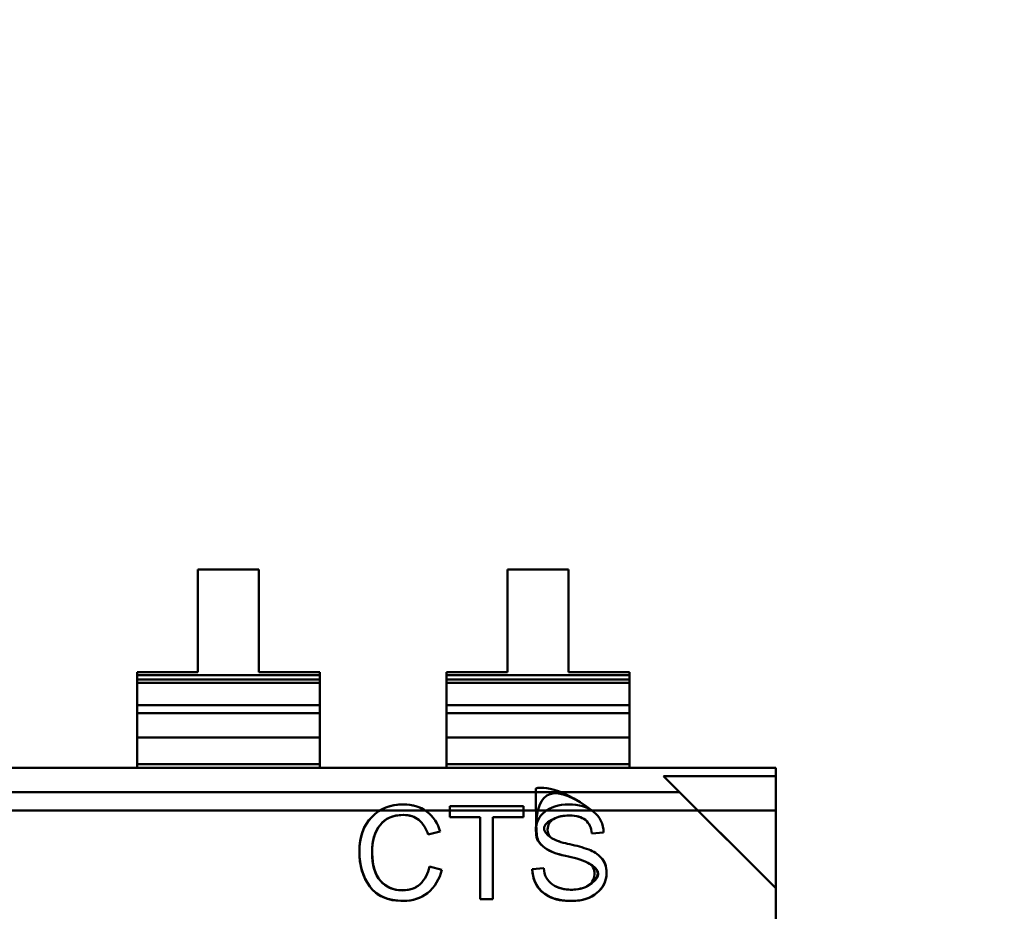
# Model space of a CAD drawing. Units: inches. Extents: x 2 to 86, y 1 to 67.
# Drawn here: x 9.2 to 9.4, y 31.7 to 31.9 of the extents above; entities that cross this region are included whole.
import ezdxf

# ---------------------------------------------------------------- set-up
doc = ezdxf.new("R2010")
doc.units = ezdxf.units.IN
doc.header["$LTSCALE"] = 4
doc.header["$MEASUREMENT"] = 0
doc.layers.add('Dimension (ANSI)', color=7, linetype='Continuous', lineweight=25)
doc.layers.add('Visible (ANSI)', color=7, linetype='Continuous', lineweight=50)
doc.styles.add('Note Text (ANSI)', font='tahoma.ttf')
doc.dimstyles.new('Default (ANSI)', dxfattribs={"dimscale": 4, "dimtxt": 0.1200000047683716, "dimasz": 0.0984251946210861, "dimexe": 0.125, "dimexo": 0.0625, "dimgap": 0.031496062992126, "dimtad": 0, "dimtih": 1, "dimtoh": 1, "dimrnd": 1e-08, "dimzin": 0, "dimdsep": 46, "dimtxsty": 'Note Text (ANSI)', "dimcen": 0.09, "dimdle": 0.3937007874015748, "dimclrd": 256, "dimclre": 256, "dimclrt": 256, "dimadec": 0, "dimazin": 1, "dimtfac": 1, "dimtofl": 0, "dimtmove": 0, "dimatfit": 3, "dimfxl": 1, "dimtolj": 1, "dimtzin": 4, "dimlwd": -1, "dimlwe": -1, "dimarcsym": 0})

# ---------------------------------------------------------------- blocks, each defined once
blk = doc.blocks.new('*D35')
at = {"layer": 'Defpoints', "color": 0, "transparency": 16777216}
for p in [(7.870572942981209, 47.78762343806803), (4.132510140539631, 27.28762343806805), (9.937906276314537, 27.28762343806805)]:
    blk.add_point(p, dxfattribs=at)
at = {"layer": 'Dimension (ANSI)', "transparency": 16777216}
for p, q in [((7.620572942981209, 47.78762343806803), (3.632510140539626, 47.78762343806803)), ((4.132510140539626, 47.39392265958369), (4.132510140539628, 39.85655943472072)), ((4.132510140539631, 27.68132421655239), (4.132510140539628, 39.10460434597992)), ((9.687906276314537, 27.28762343806805), (3.632510140539631, 27.28762343806805))]:
    blk.add_line(p, q, dxfattribs=at)
for points in [[(4.066893344125569, 47.39392265958369), (4.198126936953684, 47.39392265958369), (4.132510140539626, 47.78762343806803)], [(4.066893344125573, 27.68132421655239), (4.198126936953689, 27.68132421655239), (4.132510140539631, 27.28762343806805)]]:
    blk.add_solid(points, dxfattribs=at)
at = {"layer": 'Dimension (ANSI)', "transparency": 16777216, "insert": (3.344652491757897, 39.73057518275221), "char_height": 0.4800000190734864, "attachment_point": 1, "style": 'Note Text (ANSI)'}
blk.add_mtext('\\A1;30.75', dxfattribs=at)

msp = doc.modelspace()

# ---------------------------------------------------------------- linework, layer by layer
at = {"layer": 'Visible (ANSI)'}
for p, q in [((9.252878220002568, 31.7439633584978), (9.239607542837215, 31.74396335617748)), ((9.252878220002568, 31.7439633584978), (9.239607542837215, 31.74396335617748)), ((9.252878220002568, 31.7439633584978), (9.239607542837215, 31.74396335617748)), ((9.252878220002568, 31.7439633584978), (9.239607542837215, 31.74396335617748)), ((9.239607542837215, 31.74396335617748), (9.239607546750497, 31.72158198572286)), ((9.239607542837215, 31.74396335617748), (9.239607546750497, 31.72158198572286)), ((9.239607542837215, 31.74396335617748), (9.239607546750497, 31.72158198572286)), ((9.239607542837215, 31.74396335617748), (9.239607546750497, 31.72158198572286)), ((9.25287822391585, 31.72158198804317), (9.252878220002568, 31.7439633584978)), ((9.25287822391585, 31.72158198804317), (9.252878220002568, 31.7439633584978)), ((9.25287822391585, 31.72158198804317), (9.252878220002568, 31.7439633584978)), ((9.25287822391585, 31.72158198804317), (9.252878220002568, 31.7439633584978)), ((9.320293260002568, 31.74396337028502), (9.307022582837213, 31.7439633679647)), ((9.320293260002568, 31.74396337028502), (9.307022582837213, 31.7439633679647)), ((9.320293260002568, 31.74396337028502), (9.307022582837213, 31.7439633679647)), ((9.320293260002568, 31.74396337028502), (9.307022582837213, 31.7439633679647)), ((9.307022582837213, 31.7439633679647), (9.307022586750495, 31.72158199751008)), ((9.307022582837213, 31.7439633679647), (9.307022586750495, 31.72158199751008)), ((9.307022582837213, 31.7439633679647), (9.307022586750495, 31.72158199751008)), ((9.307022582837213, 31.7439633679647), (9.307022586750495, 31.72158199751008)), ((9.32029326391585, 31.72158199983039), (9.320293260002568, 31.74396337028502)), ((9.32029326391585, 31.72158199983039), (9.320293260002568, 31.74396337028502)), ((9.32029326391585, 31.72158199983039), (9.320293260002568, 31.74396337028502)), ((9.32029326391585, 31.72158199983039), (9.320293260002568, 31.74396337028502)), ((9.239607546750497, 31.72158198572286), (9.226336869585143, 31.72158198340254)), ((9.239607546750497, 31.72158198572286), (9.226336869585143, 31.72158198340254)), ((9.239607546750497, 31.72158198572286), (9.226336869585143, 31.72158198340254)), ((9.239607546750497, 31.72158198572286), (9.226336869585143, 31.72158198340254)), ((9.226336869585143, 31.72158198340254), (9.22633686969387, 31.72096013226302)), ((9.226336869859248, 31.72001428342081), (9.226336869585143, 31.72158198340254)), ((9.226336869859226, 31.72001440356188), (9.226336869585143, 31.72158198340254)), ((9.226336869585143, 31.72158198340254), (9.22633686969387, 31.72096013226302)), ((9.266148901081205, 31.72158199036349), (9.25287822391585, 31.72158198804317)), ((9.266148901081205, 31.72158199036349), (9.25287822391585, 31.72158198804317)), ((9.266148901081205, 31.72158199036349), (9.25287822391585, 31.72158198804317)), ((9.266148901081205, 31.72158199036349), (9.25287822391585, 31.72158198804317)), ((9.266148901189935, 31.72096013922397), (9.266148901081205, 31.72158199036349)), ((9.266148901081205, 31.72158199036349), (9.266148901355312, 31.72001429038176)), ((9.266148901189935, 31.72096013922397), (9.266148901081205, 31.72158199036349)), ((9.266148901081205, 31.72158199036349), (9.26614890135529, 31.72001441052284)), ((9.307022586750495, 31.72158199751008), (9.293751909585142, 31.72158199518976)), ((9.307022586750495, 31.72158199751008), (9.293751909585142, 31.72158199518976)), ((9.307022586750495, 31.72158199751008), (9.293751909585142, 31.72158199518976)), ((9.307022586750495, 31.72158199751008), (9.293751909585142, 31.72158199518976)), ((9.293751909585142, 31.72158199518976), (9.293751909693867, 31.72096014405023)), ((9.293751909859246, 31.72001429520803), (9.293751909585142, 31.72158199518976)), ((9.293751909859227, 31.7200144153491), (9.293751909585142, 31.72158199518976)), ((9.293751909585142, 31.72158199518976), (9.293751909693867, 31.72096014405023)), ((9.333563941081202, 31.72158200215071), (9.32029326391585, 31.72158199983039)), ((9.333563941081202, 31.72158200215071), (9.32029326391585, 31.72158199983039)), ((9.333563941081202, 31.72158200215071), (9.32029326391585, 31.72158199983039)), ((9.333563941081202, 31.72158200215071), (9.32029326391585, 31.72158199983039)), ((9.333563941189931, 31.72096015101119), (9.333563941081202, 31.72158200215071)), ((9.333563941081202, 31.72158200215071), (9.333563941355308, 31.72001430216898)), ((9.333563941189931, 31.72096015101119), (9.333563941081202, 31.72158200215071)), ((9.333563941081202, 31.72158200215071), (9.333563941355289, 31.72001442231006)), ((9.22633686969387, 31.72096013226302), (9.266148901189935, 31.72096013922397)), ((9.22633686969387, 31.72096013226302), (9.266148901189935, 31.72096013922397)), ((9.22633686969387, 31.72096013226302), (9.226336869988346, 31.7192759158233)), ((9.22633686969387, 31.72096013226302), (9.226336869988346, 31.7192759158233)), ((9.226336870840365, 31.71440295067676), (9.226336869859226, 31.72001441618818)), ((9.226336869859244, 31.7200143087201), (9.266148901355306, 31.72001431568105)), ((9.226336870840365, 31.71440295067676), (9.226336869859244, 31.7200143087201)), ((9.226336869859248, 31.72001428342081), (9.266148901355312, 31.72001429038176)), ((9.226336869988346, 31.7192759158233), (9.266148901484412, 31.71927592278426)), ((9.226336869988346, 31.7192759158233), (9.266148901484412, 31.71927592278426)), ((9.226336872071254, 31.70736307864385), (9.226336869988346, 31.71927591582329)), ((9.226336872071254, 31.70736307864385), (9.226336869988346, 31.71927591582329)), ((9.266148901484412, 31.71927592278426), (9.266148901189935, 31.72096013922397)), ((9.266148901484412, 31.71927592278426), (9.266148901189935, 31.72096013922397)), ((9.266148902336427, 31.71440295763771), (9.266148901355288, 31.72001442314914)), ((9.266148902336427, 31.71440295763771), (9.266148901355306, 31.72001431568105)), ((9.266148903567318, 31.70736308560481), (9.266148901484412, 31.71927592278424)), ((9.266148903567318, 31.70736308560481), (9.266148901484412, 31.71927592278424)), ((9.293751909693867, 31.72096014405023), (9.333563941189931, 31.72096015101119)), ((9.293751909693867, 31.72096014405023), (9.333563941189931, 31.72096015101119)), ((9.293751909693867, 31.72096014405023), (9.293751909988348, 31.71927592761052)), ((9.293751909693867, 31.72096014405023), (9.293751909988348, 31.71927592761052)), ((9.293751910840363, 31.71440296246398), (9.293751909859225, 31.7200144279754)), ((9.293751909859242, 31.72001432050732), (9.333563941355306, 31.72001432746827)), ((9.293751910840363, 31.71440296246398), (9.293751909859242, 31.72001432050732)), ((9.293751909859246, 31.72001429520803), (9.333563941355308, 31.72001430216898)), ((9.293751909988348, 31.71927592761052), (9.33356394148441, 31.71927593457148)), ((9.293751909988348, 31.71927592761052), (9.33356394148441, 31.71927593457148)), ((9.293751912071254, 31.70736309043107), (9.293751909988348, 31.7192759276105)), ((9.293751912071254, 31.70736309043107), (9.293751909988348, 31.7192759276105)), ((9.33356394148441, 31.71927593457148), (9.333563941189931, 31.72096015101119)), ((9.33356394148441, 31.71927593457148), (9.333563941189931, 31.72096015101119)), ((9.333563942336427, 31.71440296942493), (9.333563941355287, 31.72001443493635)), ((9.333563942336427, 31.71440296942493), (9.333563941355306, 31.72001432746827)), ((9.333563943567317, 31.70736309739202), (9.333563941484408, 31.71927593457146)), ((9.333563943567317, 31.70736309739202), (9.333563941484408, 31.71927593457146)), ((9.226336870840365, 31.71440295067676), (9.266148902336427, 31.71440295763772)), ((9.226336870840365, 31.71440295067676), (9.266148902336427, 31.71440295763772)), ((9.22633687114547, 31.71265795589438), (9.226336870840365, 31.71440295067676)), ((9.22633687114547, 31.71265795589438), (9.226336870840365, 31.71440295067676)), ((9.266148902336427, 31.71440295763772), (9.266148902641532, 31.71265796285533)), ((9.266148902336427, 31.71440295763772), (9.266148902641532, 31.71265796285533)), ((9.293751910840363, 31.71440296246399), (9.333563942336427, 31.71440296942494)), ((9.293751910840363, 31.71440296246399), (9.333563942336427, 31.71440296942494)), ((9.293751911145469, 31.71265796768159), (9.293751910840363, 31.71440296246399)), ((9.293751911145469, 31.71265796768159), (9.293751910840363, 31.71440296246399)), ((9.333563942336427, 31.71440296942494), (9.33356394264153, 31.71265797464255)), ((9.333563942336427, 31.71440296942494), (9.33356394264153, 31.71265797464255)), ((9.22633687114547, 31.71265795589438), (9.266148902641532, 31.71265796285533)), ((9.22633687114547, 31.71265795589438), (9.266148902641532, 31.71265796285533)), ((9.226336872071197, 31.70736341306752), (9.22633687114547, 31.71265795589438)), ((9.226336872071197, 31.70736341306752), (9.22633687114547, 31.71265795589438)), ((9.26614890356726, 31.70736342002848), (9.266148902641532, 31.71265796285533)), ((9.26614890356726, 31.70736342002848), (9.266148902641532, 31.71265796285533)), ((9.293751911145469, 31.71265796768159), (9.33356394264153, 31.71265797464255)), ((9.293751911145469, 31.71265796768159), (9.33356394264153, 31.71265797464255)), ((9.293751912071196, 31.70736342485474), (9.293751911145469, 31.71265796768159)), ((9.293751912071196, 31.70736342485474), (9.293751911145469, 31.71265796768159)), ((9.333563943567256, 31.7073634318157), (9.33356394264153, 31.71265797464255)), ((9.333563943567256, 31.7073634318157), (9.33356394264153, 31.71265797464255)), ((9.226336872071197, 31.70736341306752), (9.26614890356726, 31.70736342002848)), ((9.226336872071197, 31.70736341306752), (9.26614890356726, 31.70736342002848)), ((9.226336873077791, 31.70160636709669), (9.226336872071197, 31.70736341306752)), ((9.226336873077791, 31.70160636709669), (9.226336872071197, 31.70736341306752)), ((9.226336872071254, 31.70736307864385), (9.266148903567318, 31.70736308560481)), ((9.226336872071254, 31.70736307864385), (9.266148903567318, 31.70736308560481)), ((9.226336872071254, 31.70736307864385), (9.22633687321701, 31.70081012646676)), ((9.226336872071254, 31.70736307864385), (9.22633687321701, 31.70081012646676)), ((9.26614890356726, 31.70736342002848), (9.266148904573853, 31.70160637405764)), ((9.26614890356726, 31.70736342002848), (9.266148904573853, 31.70160637405764)), ((9.266148904713074, 31.70081013342772), (9.266148903567318, 31.70736308560481)), ((9.266148904713074, 31.70081013342772), (9.266148903567318, 31.70736308560481)), ((9.293751912071196, 31.70736342485474), (9.333563943567256, 31.7073634318157)), ((9.293751912071196, 31.70736342485474), (9.333563943567256, 31.7073634318157)), ((9.29375191307779, 31.7016063788839), (9.293751912071196, 31.70736342485474)), ((9.29375191307779, 31.7016063788839), (9.293751912071196, 31.70736342485474)), ((9.293751912071254, 31.70736309043107), (9.333563943567317, 31.70736309739203)), ((9.293751912071254, 31.70736309043107), (9.333563943567317, 31.70736309739203)), ((9.293751912071254, 31.70736309043107), (9.293751913217008, 31.70081013825399)), ((9.293751912071254, 31.70736309043107), (9.293751913217008, 31.70081013825399)), ((9.333563943567256, 31.7073634318157), (9.333563944573852, 31.70160638584486)), ((9.333563943567256, 31.7073634318157), (9.333563944573852, 31.70160638584486)), ((9.333563944713072, 31.70081014521491), (9.333563943567317, 31.70736309739203)), ((9.333563944713072, 31.70081014521491), (9.333563943567317, 31.70736309739203)), ((8.788404526760324, 31.70081004989624), (9.365413569909922, 31.70081015078368)), ((8.788404526760324, 31.70081004989624), (9.365413569909922, 31.70081015078368)), ((9.198733864713073, 31.7008101216405), (9.22633687321701, 31.70081012646676)), ((9.198733864713073, 31.7008101216405), (9.22633687321701, 31.70081012646676)), ((9.226336873077791, 31.70160636709669), (9.266148904573853, 31.70160637405764)), ((9.226336873077791, 31.70160636709669), (9.266148904573853, 31.70160637405764)), ((9.22633687321701, 31.70081012646676), (9.226336873077791, 31.70160636709669)), ((9.22633687321701, 31.70081012646676), (9.226336873077791, 31.70160636709669)), ((9.22633687321701, 31.70081012646676), (9.266148904713074, 31.70081013342772)), ((9.22633687321701, 31.70081012646676), (9.266148904713074, 31.70081013342772)), ((9.266148904573853, 31.70160637405764), (9.266148904713074, 31.70081013342772)), ((9.266148904573853, 31.70160637405764), (9.266148904713074, 31.70081013342772)), ((9.266148904713074, 31.70081013342772), (9.293751913217008, 31.70081013825399)), ((9.266148904713074, 31.70081013342772), (9.293751913217008, 31.70081013825399)), ((9.29375191307779, 31.7016063788839), (9.333563944573852, 31.70160638584486)), ((9.29375191307779, 31.7016063788839), (9.333563944573852, 31.70160638584486)), ((9.293751913217008, 31.70081013825399), (9.29375191307779, 31.7016063788839)), ((9.293751913217008, 31.70081013825399), (9.29375191307779, 31.7016063788839)), ((9.293751913217008, 31.70081013825399), (9.333563944713072, 31.70081014521491)), ((9.293751913217008, 31.70081013825399), (9.333563944713072, 31.70081014521491)), ((9.333563944573852, 31.70160638584486), (9.333563944713072, 31.70081014521491)), ((9.333563944573852, 31.70160638584486), (9.333563944713072, 31.70081014521491)), ((9.333563944713072, 31.70081014521491), (9.365413569909922, 31.70081015078368)), ((9.333563944713072, 31.70081014521491), (9.365413569909922, 31.70081015078368)), ((9.365413569909922, 31.70081015078368), (9.36541357154421, 31.69146311531247)), ((9.365413570227082, 31.69899619584465), (9.365413569909922, 31.7008101507837)), ((9.365413569909922, 31.70081015078368), (9.36541357154421, 31.69146311531247)), ((9.365413570227082, 31.69899619584465), (9.365413569909922, 31.7008101507837)), ((9.365413570227084, 31.69899619584465), (9.340980806006034, 31.69899619157269)), ((9.365413570227084, 31.69899619584465), (9.340980806006034, 31.69899619157269)), ((9.365413574499042, 31.6745634316236), (9.340980806006034, 31.69899619157269)), ((9.365413574499042, 31.6745634316236), (9.340980806006034, 31.69899619157269)), ((9.344475122544086, 31.69550187625656), (9.340980806006034, 31.69899619157269)), ((9.344475122544086, 31.69550187625656), (9.340980806006034, 31.69899619157269)), ((9.365413574499042, 31.6745634316236), (9.365413570227084, 31.69899619584465)), ((9.365413574499042, 31.6745634316236), (9.365413570227084, 31.69899619584465)), ((8.788404527688453, 31.6955017790301), (9.344475122544086, 31.69550187625657)), ((8.788404527688453, 31.6955017790301), (9.344475122544086, 31.69550187625657)), ((9.365413574499042, 31.6745634316236), (9.344475122544086, 31.69550187625657)), ((9.365413574499042, 31.6745634316236), (9.344475122544086, 31.69550187625657)), ((8.788404528394613, 31.69146301442501), (9.36541357154421, 31.69146311531247)), ((8.788404528394613, 31.69146301442501), (9.36541357154421, 31.69146311531247)), ((9.294425613777685, 31.69246129733433), (9.310502181543354, 31.69246130014524)), ((9.294425613777685, 31.69246129733433), (9.310502181543354, 31.69246130014524)), ((9.294425613777685, 31.69246129733433), (9.310502181543354, 31.69246130014524)), ((9.294425613777685, 31.69246129733433), (9.310502181543354, 31.69246130014524)), ((9.294425614198765, 31.69005299622144), (9.294425613777685, 31.69246129733433)), ((9.294425614198765, 31.69005299622144), (9.294425613777685, 31.69246129733433)), ((9.294425614198765, 31.69005299622144), (9.294425613777685, 31.69246129733433)), ((9.294425614198765, 31.69005299622144), (9.294425613777685, 31.69246129733433)), ((9.310502181543354, 31.69246130014524), (9.310502181964436, 31.69005299903235)), ((9.310502181543354, 31.69246130014524), (9.310502181964436, 31.69005299903235)), ((9.310502181543354, 31.69246130014524), (9.310502181964436, 31.69005299903235)), ((9.310502181543354, 31.69246130014524), (9.310502181964436, 31.69005299903235)), ((9.36541357154421, 31.69146311531247), (9.365413598996655, 31.53445342058565)), ((9.36541357154421, 31.69146311531247), (9.365413598996655, 31.53445342058565)), ((9.301088966556822, 31.69005299738649), (9.294425614198765, 31.69005299622144)), ((9.301088966556822, 31.69005299738649), (9.294425614198765, 31.69005299622144)), ((9.301088966556822, 31.69005299738649), (9.294425614198765, 31.69005299622144)), ((9.301088966556822, 31.69005299738649), (9.294425614198765, 31.69005299622144)), ((9.301088969685576, 31.67215862541542), (9.301088966556822, 31.69005299738649)), ((9.301088969685576, 31.67215862541542), (9.301088966556822, 31.69005299738649)), ((9.301088969685576, 31.67215862541542), (9.301088966556822, 31.69005299738649)), ((9.301088969685576, 31.67215862541542), (9.301088966556822, 31.69005299738649)), ((9.310502181964436, 31.69005299903235), (9.303786726938084, 31.69005299785819)), ((9.310502181964436, 31.69005299903235), (9.303786726938084, 31.69005299785819)), ((9.310502181964436, 31.69005299903235), (9.303786726938084, 31.69005299785819)), ((9.310502181964436, 31.69005299903235), (9.303786726938084, 31.69005299785819)), ((9.303786726938084, 31.69005299785819), (9.303786730066834, 31.67215862588711)), ((9.303786726938084, 31.69005299785819), (9.303786730066834, 31.67215862588711)), ((9.303786726938084, 31.69005299785819), (9.303786730066834, 31.67215862588711)), ((9.303786726938084, 31.69005299785819), (9.303786730066834, 31.67215862588711)), ((9.292341508021149, 31.68688052227562), (9.289713217972606, 31.68626107898175)), ((9.292341508021149, 31.68688052227562), (9.289713217972606, 31.68626107898175)), ((9.292341508021149, 31.68688052227562), (9.289713217972606, 31.68626107898175)), ((9.292341508021149, 31.68688052227562), (9.289713217972606, 31.68626107898175)), ((9.327945396198428, 31.68671846351948), (9.325368810607769, 31.68651002018678)), ((9.327945396198428, 31.68671846351947), (9.325368810607769, 31.68651002018678)), ((9.327944998078078, 31.68671843133217), (9.325368810607769, 31.68651002018678)), ((9.327944998078078, 31.68671843133215), (9.325368810607769, 31.68651002018678)), ((9.290014256832443, 31.67927932148112), (9.292688860591674, 31.67859619807539)), ((9.290014256832443, 31.67927932148112), (9.292688860591674, 31.67859619807539)), ((9.290014256832443, 31.67927932148112), (9.292688860591674, 31.67859619807539)), ((9.290014256832443, 31.67927932148112), (9.292688860591674, 31.67859619807539)), ((9.312401036753, 31.67868303930249), (9.314948278276242, 31.67890302879183)), ((9.312401036753, 31.67868303930249), (9.314948278276242, 31.67890302879183)), ((9.312401036753, 31.67868303930249), (9.314948278276242, 31.67890302879183)), ((9.312401036753, 31.67868303930249), (9.314948278276242, 31.67890302879183)), ((9.365413599702816, 31.53041465598056), (9.365413574499042, 31.6745634316236)), ((9.365413599702816, 31.53041465598056), (9.365413574499042, 31.6745634316236)), ((9.303786730066834, 31.67215862588711), (9.301088969685576, 31.67215862541542)), ((9.303786730066834, 31.67215862588711), (9.301088969685576, 31.67215862541542)), ((9.303786730066834, 31.67215862588711), (9.301088969685576, 31.67215862541542)), ((9.303786730066834, 31.67215862588711), (9.301088969685576, 31.67215862541542))]:
    msp.add_line(p, q, dxfattribs=at)
for centre, radius, start, end in [((9.284625046696492, 31.68492429170872), 0.0079605661485564, 14.22557736868913, 53.18922893020586), ((9.284625046696492, 31.68492429170872), 0.0079605661485564, 14.22557736868913, 53.18922893020586), ((9.284625046696492, 31.68492429170872), 0.0079605661485564, 14.22557736868913, 53.18922893020586), ((9.284625046696492, 31.68492429170872), 0.0079605661485564, 14.22557736868913, 53.18922893020586), ((9.283568482726771, 31.68459501584891), 0.0063665954484252, 15.17025970916849, 49.62372780689315), ((9.283568482726771, 31.68459501584891), 0.0063665954484252, 15.17025970916849, 49.62372780689315), ((9.283568482726771, 31.68459501584891), 0.0063665954484252, 15.17025970916849, 49.62372780689315), ((9.283568482726771, 31.68459501584891), 0.0063665954484252, 15.17025970916849, 49.62372780689315), ((9.321382619343053, 31.68638520564273), 0.003988144865643, 1.793444011381569, 49.59223011719801), ((9.321382619343053, 31.68638520564273), 0.003988144865643, 1.793444011381569, 49.59223011719801), ((9.321382619343053, 31.68638520564273), 0.003988144865643, 1.793444011381569, 49.59223011719801), ((9.321382619343053, 31.68638520564273), 0.003988144865643, 1.793444011381569, 49.59223011719801), ((9.322216556641106, 31.68672335805561), 0.0057284435374193, 359.9507230031132, 51.7567114976096), ((9.322216556641097, 31.68672335805562), 0.0057284435374279, 9.8091123937e-06, 51.75671149748873), ((9.322216556641097, 31.68672335805562), 0.0057284435374279, 9.8091123937e-06, 51.7567114975217), ((9.322216556641102, 31.68672335805561), 0.0057284435374202, 359.9507230029431, 51.7567114976096), ((9.322888161318948, 31.69740347564987), 0.0134678684183464, 242.9360618403315, 260.2369480881978), ((9.322888161318948, 31.69740347564987), 0.0134678684183464, 242.9360618403315, 260.2369480881978), ((9.322888161318948, 31.69740347564987), 0.0134678684183464, 242.9470453838168, 260.2409098467266), ((9.322888161318948, 31.69740347564987), 0.0134678684183464, 242.9470453838168, 260.2409098467266), ((9.313874923371957, 31.65173593292345), 0.0330806322767453, 70.87226234570326, 78.26453808318264), ((9.313874923371957, 31.65173593292345), 0.0330806322767453, 70.87226234570326, 78.26453808318264), ((9.313874923371957, 31.65173593292345), 0.0330806322767454, 70.87225677821041, 78.2627543564347), ((9.313874923371957, 31.65173593292345), 0.0330806322767454, 70.87225677821041, 78.2627543564347), ((9.32240708003726, 31.67654522823232), 0.0068451823838058, 42.65854475983682, 70.30063215076866), ((9.32240708003726, 31.67654522823232), 0.0068451823838058, 42.65854475983682, 70.30063215076866), ((9.32240708003726, 31.67654522823232), 0.0068451823838058, 42.65854476149382, 70.30062318296133), ((9.32240708003726, 31.67654522823232), 0.0068451823838058, 42.65854476149382, 70.30062318296133), ((9.315898843232738, 31.66076982705509), 0.0211782761784411, 65.93381021621995, 79.78435115344811), ((9.315876074237979, 31.66069600292245), 0.0212549701953009, 65.95892030941238, 79.75924106019895), ((9.315876074237979, 31.66069600292245), 0.021254970195303, 65.95892030940892, 79.75924106019525), ((9.315876074237845, 31.66069600292198), 0.0212549701957799, 65.9589203096021, 79.75924106006903), ((9.283106968946079, 31.68049141235583), 0.0070128304010236, 313.4534771007976, 350.0470719453237), ((9.283106968946079, 31.68049141235583), 0.0070128304010236, 313.4534771007976, 350.0470719453237), ((9.283106968946079, 31.68049141235583), 0.0070128304010236, 313.4534771007976, 350.0470719453237), ((9.283106968946079, 31.68049141235583), 0.0070128304010236, 313.4534771007976, 350.0470719453237), ((9.28387970807985, 31.68045513146932), 0.0090031550769554, 309.3782776389347, 348.0840970137208), ((9.28387970807985, 31.68045513146932), 0.0090031550769554, 309.3782776389347, 348.0840970137208), ((9.28387970807985, 31.68045513146932), 0.0090031550769554, 309.3782776389347, 348.0840970137208), ((9.28387970807985, 31.68045513146932), 0.0090031550769554, 309.3782776389347, 348.0840970137208), ((9.319348343390162, 31.67896092147479), 0.0044004459512073, 180.7538104384352, 235.1778638391092), ((9.319348343390162, 31.67896092147479), 0.0044004459512073, 180.7538104384352, 235.1778638391092), ((9.319348343390162, 31.67896092147479), 0.0044004459512073, 180.7538104384352, 235.1778638391092), ((9.319348343390162, 31.67896092147479), 0.0044004459512073, 180.7538104384352, 235.1778638391092)]:
    msp.add_arc(centre, radius, start, end, dxfattribs=at)
for points, knots in [([(9.32576247438884, 31.69122241714477), (9.317366761858558, 31.69770518017309), (9.313181188314415, 31.69635474090897), (9.313205753756407, 31.6871710993524), (9.313207981336976, 31.68633833168126), (9.313381519062109, 31.68559614182643), (9.313726366931801, 31.68494452978789), (9.314050270298601, 31.68433249372163), (9.314521799695546, 31.68380346545501), (9.315140955122631, 31.68335744498804), (9.3161620118698, 31.68262190720987), (9.317666655331035, 31.68204021500279), (9.319654885506331, 31.68161236836678)], [0, 0, 0, 0, 0.002232142857143, 0.002232142857143, 0.002232142857143, 0.25, 0.25, 0.25, 0.5, 0.5, 0.5, 1, 1, 1, 1]), ([(9.325762474388839, 31.69122241714477), (9.317366761858558, 31.69770518017309), (9.313181188314415, 31.69635474090897), (9.313181427537831, 31.69626530868372), (9.313207981336976, 31.68633833168126), (9.313381519062109, 31.68559614182643), (9.31371439523812, 31.68496715106574), (9.314050270298601, 31.68433249372163), (9.314521799695546, 31.68380346545501), (9.315068537086965, 31.68340961270663), (9.3161620118698, 31.68262190720987), (9.317666655331035, 31.68204021500279), (9.319654885506331, 31.68161236836678)], [0, 0, 0, 0, 0.002232142857143, 0.002232142857143, 0.002232142857143, 0.25, 0.25, 0.25, 0.5, 0.5, 0.5, 1, 1, 1, 1]), ([(9.277434355144027, 31.69005878243594), (9.278946294730826, 31.69161490262), (9.280829613003826, 31.69251058743385), (9.283084309963026, 31.69274583687749), (9.28557944465191, 31.69300617299271), (9.287682945296485, 31.69252345076548), (9.289394811896758, 31.69129767019584)], [0, 0, 0, 0, 0.5, 0.5, 0.5, 1, 1, 1, 1]), ([(9.277434355144022, 31.69005878243595), (9.279181466548213, 31.69185694642581), (9.281540766989725, 31.69280864620351), (9.284323485250601, 31.69280864669005), (9.286373471046439, 31.69280864704849), (9.287949214387538, 31.69233278901763), (9.289394811896752, 31.69129767019584)], [0, 0, 0, 0, 0.5777715655551151, 0.5777715655551151, 0.5777715655551151, 1, 1, 1, 1]), ([(9.277434355144022, 31.69005878243595), (9.27921545984432, 31.69189193304476), (9.281509544794664, 31.69280864619805), (9.284323485250601, 31.69280864669005), (9.286307256227065, 31.69280864703691), (9.287985817948956, 31.69230657906975), (9.289394811896752, 31.69129767019584)], [0, 0, 0, 0, 0.5884648952589897, 0.5884648952589897, 0.5884648952589897, 1, 1, 1, 1]), ([(9.277434355144027, 31.69005878243594), (9.279217423916357, 31.69189395450923), (9.281515730347348, 31.69280864619913), (9.284323485250601, 31.69280864669005), (9.286297597460942, 31.69280864703522), (9.287988039676328, 31.69230498820383), (9.289394811896758, 31.69129767019584)], [0, 0, 0, 0, 0.5891138113220001, 0.5891138113220001, 0.5891138113220001, 1, 1, 1, 1]), ([(9.319654885506331, 31.68161236836678), (9.31746802415702, 31.68208295838365), (9.315812012497833, 31.68272077409909), (9.31471671002343, 31.68369647423567), (9.313503743729953, 31.68477698980637), (9.31320573229693, 31.68567296964931), (9.313205732032147, 31.68718735274813), (9.313205731738801, 31.68886513547642), (9.313899724471678, 31.69020477046998), (9.315116162498933, 31.69121662609795), (9.316266781401655, 31.69217373216198), (9.318192487964161, 31.6928086526119), (9.320326429051356, 31.69280865298501), (9.322561478622116, 31.6928086533758), (9.324392986959538, 31.69227986908096), (9.325762474388837, 31.69122241714477)], [0, 0, 0, 0, 0.5494505542505698, 0.5494505542505698, 0.5494505542505698, 0.999378639911, 0.999378639911, 0.999378639911, 0.999565953411496, 0.999565953411496, 0.999565953411496, 0.9997767238986259, 0.9997767238986259, 0.9997767238986259, 1, 1, 1, 1]), ([(9.319654885506331, 31.68161236836678), (9.31746802415702, 31.68208295838365), (9.315812012497833, 31.68272077409909), (9.31471671002343, 31.68369647423567), (9.313503743729953, 31.68477698980637), (9.31320573229693, 31.68567296964931), (9.313205732032147, 31.68718735274813), (9.313205731738801, 31.68886513547642), (9.313899724471678, 31.69020477046998), (9.315116162498933, 31.69121662609795), (9.316266781401655, 31.69217373216198), (9.318192487964161, 31.6928086526119), (9.320326429051356, 31.69280865298501), (9.322561478622116, 31.6928086533758), (9.324392986959538, 31.69227986908096), (9.325762474388837, 31.69122241714477)], [0, 0, 0, 0, 0.5494505542505626, 0.5494505542505626, 0.5494505542505626, 0.999378639911, 0.999378639911, 0.999378639911, 0.999565953411496, 0.999565953411496, 0.999565953411496, 0.9997767238986259, 0.9997767238986259, 0.9997767238986259, 1, 1, 1, 1]), ([(9.277029114812207, 31.67493743018506), (9.27547685607297, 31.67706437935593), (9.274718888802296, 31.6796387841957), (9.274755213000184, 31.68266064470438), (9.27479300760293, 31.685804830235), (9.275686054984211, 31.68827087614552), (9.277434355144027, 31.69005878243594)], [0, 0, 0, 0, 0.5, 0.5, 0.5, 1, 1, 1, 1]), ([(9.277029114812194, 31.67493743018506), (9.275521939369758, 31.67700260493757), (9.274753964150248, 31.67958444007238), (9.274753963648905, 31.68245179239435), (9.274753963087289, 31.68566387060661), (9.27563527792429, 31.68821894877805), (9.27743435514401, 31.69005878243596)], [0, 0, 0, 0, 0.4854781629942388, 0.4854781629942388, 0.4854781629942388, 1, 1, 1, 1]), ([(9.277029114812194, 31.67493743018506), (9.275526660012918, 31.67699613657775), (9.27475396417075, 31.67946718264222), (9.274753963648905, 31.68245179239435), (9.274753963061654, 31.68581047936875), (9.275629347244278, 31.68821288374394), (9.27743435514401, 31.69005878243596)], [0, 0, 0, 0, 0.4843411909547716, 0.4843411909547716, 0.4843411909547716, 1, 1, 1, 1]), ([(9.277029114812207, 31.67493743018506), (9.275512347882522, 31.67701574746681), (9.274753964161084, 31.67952246459837), (9.274753963648905, 31.68245179239435), (9.274753963083079, 31.6856879470148), (9.275645497185305, 31.68822939954703), (9.277434355144027, 31.69005878243594)], [0, 0, 0, 0, 0.488954943258, 0.488954943258, 0.488954943258, 1, 1, 1, 1]), ([(9.287692791722607, 31.68944513058063), (9.286526022455941, 31.69035922337117), (9.284999155537497, 31.69068893064937), (9.283112190967273, 31.69043425241522), (9.281471972660016, 31.69021287682149), (9.280185295554952, 31.68951073145938), (9.279252159652087, 31.6883278163289)], [0, 0, 0, 0, 0.5, 0.5, 0.5, 1, 1, 1, 1]), ([(9.2876927917226, 31.68944513058063), (9.286755547278496, 31.69017940462589), (9.285718449317875, 31.69051034034304), (9.284294539725598, 31.69051034009408), (9.282132560759052, 31.69051033971606), (9.280368860428197, 31.68974343246821), (9.279252159652083, 31.6883278163289)], [0, 0, 0, 0, 0.4016408688849688, 0.4016408688849688, 0.4016408688849688, 1, 1, 1, 1]), ([(9.2876927917226, 31.68944513058063), (9.286787417144083, 31.69015443652363), (9.285665558762505, 31.6905103403338), (9.284294539725598, 31.69051034009408), (9.28205177665727, 31.69051033970194), (9.28040120743296, 31.68978443802939), (9.279252159652083, 31.6883278163289)], [0, 0, 0, 0, 0.3838663489863303, 0.3838663489863303, 0.3838663489863303, 1, 1, 1, 1]), ([(9.287692791722607, 31.68944513058063), (9.286783889495402, 31.69015720022193), (9.28565499828699, 31.69051034033195), (9.284294539725598, 31.69051034009408), (9.282083070915206, 31.69051033970741), (9.2803984181008, 31.68978090205655), (9.279252159652087, 31.6883278163289)], [0, 0, 0, 0, 0.385362023433, 0.385362023433, 0.385362023433, 1, 1, 1, 1]), ([(9.316759189061967, 31.68540809323883), (9.314052420770283, 31.6871560943681), (9.314393489611266, 31.68867848309135), (9.317781094962438, 31.68997300503294), (9.318040867057995, 31.69007227299442), (9.318317808548182, 31.69015426923713), (9.318611919432996, 31.69021899376107), (9.319204618613288, 31.69034942814574), (9.319862901283726, 31.69040952946198), (9.320586767444308, 31.69039929770977), (9.322048006447481, 31.69037864329019), (9.32317502637927, 31.69005287078083), (9.323967827239674, 31.6894219801817)], [3.69961886898e-05, 3.69961886898e-05, 3.69961886898e-05, 3.69961886898e-05, 0.125, 0.125, 0.125, 0.25, 0.25, 0.25, 0.5, 0.5, 0.5, 1, 1, 1, 1]), ([(9.323967827239676, 31.68942198018169), (9.32317502637927, 31.69005287078083), (9.322048006447481, 31.69037864329019), (9.320586767444308, 31.69039929770977), (9.319862901283726, 31.69040952946198), (9.319204618613288, 31.69034942814574), (9.318611919432996, 31.69021899376107), (9.318317808548182, 31.69015426923713), (9.318040867057995, 31.69007227299442), (9.317781094962438, 31.68997300503294), (9.314393489611266, 31.68867848309135), (9.314052420770283, 31.6871560943681), (9.316759189061967, 31.68540809323883)], [0, 0, 0, 0, 0.5, 0.5, 0.5, 0.75, 0.75, 0.75, 0.875, 0.875, 0.875, 0.9999630038113096, 0.9999630038113096, 0.9999630038113096, 0.9999630038113096]), ([(9.32396782723967, 31.68942198018169), (9.323141170306048, 31.69007981257591), (9.321954621968647, 31.69040035215681), (9.32043642399441, 31.69040035189135), (9.319082934484674, 31.6904003516547), (9.31791872228498, 31.69013675556136), (9.317055539875401, 31.68962460046096), (9.316194625324936, 31.68911379095753), (9.315752973386404, 31.6883738104289), (9.315752973562473, 31.68736681793987), (9.315752973721953, 31.68645471832029), (9.31608187716169, 31.68584291449475), (9.316760292159575, 31.6854042842764)], [0, 0, 0, 0, 0.5199085573375363, 0.5199085573375363, 0.5199085573375363, 0.9997989252729998, 0.9997989252729998, 0.9997989252729998, 0.9999072555060928, 0.9999072555060928, 0.9999072555060928, 1, 1, 1, 1]), ([(9.32396782723967, 31.68942198018169), (9.323141170306048, 31.69007981257591), (9.321954621968647, 31.69040035215681), (9.32043642399441, 31.69040035189135), (9.319082934484674, 31.6904003516547), (9.31791872228498, 31.69013675556136), (9.317055539875401, 31.68962460046096), (9.316194625324853, 31.68911379095744), (9.315752973386404, 31.6883738104289), (9.315752973562473, 31.68736681793987), (9.315752973721953, 31.68645471832029), (9.31608187716169, 31.68584291449475), (9.316760292159575, 31.6854042842764)], [0, 0, 0, 0, 0.5199085573375353, 0.5199085573375353, 0.5199085573375353, 0.9997989252729998, 0.9997989252729998, 0.9997989252729998, 0.9999072555060928, 0.9999072555060928, 0.9999072555060928, 1, 1, 1, 1]), ([(9.279252159652087, 31.6883278163289), (9.278069468535504, 31.68682093522671), (9.277499097813529, 31.68476617372236), (9.277541047486157, 31.68216353181585), (9.277584088810574, 31.67949316164174), (9.278185335896056, 31.67749742312266), (9.2793447887426, 31.67617631625861)], [0, 0, 0, 0, 0.5, 0.5, 0.5, 1, 1, 1, 1]), ([(9.279252159652081, 31.6883278163289), (9.278120564493175, 31.68688603720637), (9.27753856138428, 31.6848905768278), (9.27753856180664, 31.68247494962269), (9.277538562298492, 31.67966188924124), (9.278135243904359, 31.6775544990738), (9.279344788742593, 31.67617631625861)], [0, 0, 0, 0, 0.4783984351631012, 0.4783984351631012, 0.4783984351631012, 1, 1, 1, 1]), ([(9.279252159652067, 31.68832781632889), (9.278124673902967, 31.68689127305524), (9.277538561368726, 31.68497953165997), (9.27753856180664, 31.68247494962269), (9.27753856232305, 31.67952142476725), (9.278127946529574, 31.6775628138681), (9.279344788742593, 31.67617631625861)], [0, 0, 0, 0, 0.475264333060987, 0.475264333060987, 0.475264333060987, 1, 1, 1, 1]), ([(9.279252159652087, 31.68832781632887), (9.27811169038875, 31.68687473060222), (9.277538561378474, 31.68492377503314), (9.27753856180664, 31.68247494962269), (9.2775385623006, 31.67964982716332), (9.27814063794625, 31.67754835298017), (9.2793447887426, 31.67617631625861)], [0, 0, 0, 0, 0.480737219291, 0.480737219291, 0.480737219291, 1, 1, 1, 1]), ([(9.326497704021792, 31.67354224516086), (9.327685012033118, 31.67453166885538), (9.328364992267623, 31.67573347822751), (9.32853764472531, 31.67714767327724), (9.328742348975291, 31.67882440432904), (9.328376914033722, 31.68016983657363), (9.327441339900606, 31.68118397001099)], [0, 0, 0, 0, 0.5, 0.5, 0.5, 1, 1, 1, 1]), ([(9.326497704021797, 31.67354224516085), (9.327841927070036, 31.67466243143262), (9.328581810295116, 31.67616747769358), (9.328581809993956, 31.67788992373627), (9.32858180973645, 31.67936268025476), (9.328253268233109, 31.68030386479902), (9.327441339900606, 31.68118397001099)], [0, 0, 0, 0, 0.5660801727171562, 0.5660801727171562, 0.5660801727171562, 1, 1, 1, 1]), ([(9.327441339900606, 31.68118397001099), (9.328215980054487, 31.6803442840319), (9.328581809761578, 31.67921896924281), (9.328581809993956, 31.67788992373627), (9.328581810277306, 31.67626935125682), (9.327865996296788, 31.67468248912872), (9.326497704021797, 31.67354224516085)], [0, 0, 0, 0, 0.4237043693523413, 0.4237043693523413, 0.4237043693523413, 1, 1, 1, 1]), ([(9.327441339900606, 31.68118397001099), (9.328199723327463, 31.68036190582141), (9.32858180975305, 31.67926774985375), (9.328581809993956, 31.67788992373627), (9.328581810298633, 31.67614737894063), (9.327887108307564, 31.67470008247728), (9.326497704021792, 31.67354224516086)], [0, 0, 0, 0, 0.414812439035, 0.414812439035, 0.414812439035, 1, 1, 1, 1]), ([(9.312401036753, 31.67868303930249), (9.312517553533176, 31.67595655782176), (9.313692958335192, 31.67401077194853), (9.315927251159044, 31.67284568168279), (9.316283845803383, 31.67265973248915), (9.316668656047613, 31.67249884380158), (9.317081681891729, 31.67236301562009), (9.318045291123793, 31.67204612191595), (9.319162045242734, 31.67186573443809), (9.320431944248552, 31.67182185318653), (9.32298611183303, 31.67173359414402), (9.325008031757445, 31.67230705813546), (9.326497704021792, 31.67354224516086)], [0, 0, 0, 0, 0.142857142857, 0.142857142857, 0.142857142857, 0.25, 0.25, 0.25, 0.5, 0.5, 0.5, 1, 1, 1, 1]), ([(9.312401036752991, 31.67868303930249), (9.312485200732214, 31.67671361026107), (9.313179310393094, 31.67519608598146), (9.314337306929337, 31.67402273232294), (9.314340841246546, 31.67401915113431), (9.314438775133535, 31.67391410054768), (9.314653030728419, 31.67372170783627), (9.31466390212629, 31.67371194576815), (9.315564915875221, 31.67304490199245), (9.315754959028883, 31.67293870151653), (9.317671413503389, 31.67186774277186), (9.318953250705533, 31.67181127741683), (9.321055870078958, 31.67181127778447), (9.323302777705795, 31.67181127817733), (9.32512628746148, 31.67240511185827), (9.326497704021806, 31.67354224516084)], [0, 0, 0, 0, 0.1031905068510817, 0.1031905068510817, 0.1031905068510817, 0.1035054542388257, 0.1035054542388257, 0.1035054542388257, 0.142857142857, 0.142857142857, 0.142857142857, 0.5396918526527374, 0.5396918526527374, 0.5396918526527374, 1, 1, 1, 1]), ([(9.326497704021806, 31.67354224516084), (9.325128746051268, 31.6724071504397), (9.323356264624282, 31.67181127818668), (9.321055870078958, 31.67181127778447), (9.318042673691878, 31.67181127725762), (9.316089156247221, 31.67243212619134), (9.314653030728419, 31.67372170783627), (9.313234680088096, 31.67499532837144), (9.312487874888792, 31.67665103525366), (9.312401036752991, 31.67868303930249)], [0, 0, 0, 0, 0.4530595226283781, 0.4530595226283781, 0.4530595226283781, 0.999780727088, 0.999780727088, 0.999780727088, 1, 1, 1, 1]), ([(9.326497704021792, 31.67354224516086), (9.325108299735033, 31.67239019702979), (9.323290495630848, 31.67181127817518), (9.321055870078958, 31.67181127778447), (9.318207590878146, 31.67181127728646), (9.316071381366172, 31.6724480873034), (9.314653030728419, 31.67372170783627), (9.313234680090693, 31.67499532836912), (9.312487874888784, 31.67665103525366), (9.312401036752998, 31.67868303930249)], [0, 0, 0, 0, 0.459826274036, 0.459826274036, 0.459826274036, 0.999780727088, 0.999780727088, 0.999780727088, 1, 1, 1, 1]), ([(9.316835553327557, 31.67534846930614), (9.317963816209438, 31.67461164484836), (9.319413693182112, 31.67423694616634), (9.320945875132873, 31.67423694643423), (9.322197202664848, 31.67423694665302), (9.3237181224587, 31.67462778268631), (9.324417496804623, 31.6750481924695), (9.324527840604095, 31.67511452263028), (9.324594398042684, 31.67516023885701), (9.324598850937821, 31.67516321673176), (9.325202225692143, 31.6755667237514), (9.32536202567691, 31.6758453860648), (9.325370295191558, 31.67585564890136), (9.32537073962338, 31.67585620046108), (9.325988255166722, 31.67664631975859), (9.325988254984711, 31.67768730179493), (9.32598825479352, 31.67878079330776), (9.325513521281705, 31.67960053454193), (9.324535169034357, 31.68010718102451)], [0, 0, 0, 0, 0.5272074326496953, 0.5272074326496953, 0.5272074326496953, 0.9334541179318531, 0.9334541179318531, 0.9334541179318531, 0.997549695698111, 0.997549695698111, 0.997549695698111, 0.9997607198909999, 0.9997607198909999, 0.9997607198909999, 0.9998795478457404, 0.9998795478457404, 0.9998795478457404, 1, 1, 1, 1]), ([(9.316835553327557, 31.67534846930614), (9.317963816209438, 31.67461164484836), (9.319413693182112, 31.67423694616634), (9.320945875132873, 31.67423694643423), (9.322197202664848, 31.67423694665302), (9.3237181224587, 31.67462778268631), (9.324417496804623, 31.6750481924695), (9.324527840604095, 31.67511452263028), (9.324594398042684, 31.67516023885701), (9.324598850937821, 31.67516321673176), (9.325202225692143, 31.6755667237514), (9.32536202567691, 31.6758453860648), (9.325370295191558, 31.67585564890136), (9.32537073962338, 31.67585620046108), (9.325988255166722, 31.67664631975859), (9.325988254984711, 31.67768730179493), (9.32598825479352, 31.67878079330776), (9.325513521281705, 31.67960053454193), (9.324535169034357, 31.68010718102451)], [0, 0, 0, 0, 0.5272074326496953, 0.5272074326496953, 0.5272074326496953, 0.9334541179318504, 0.9334541179318504, 0.9334541179318504, 0.9975496956981109, 0.9975496956981109, 0.9975496956981109, 0.9997607198909999, 0.9997607198909999, 0.9997607198909999, 0.9998795478457404, 0.9998795478457404, 0.9998795478457404, 1, 1, 1, 1]), ([(9.324535169034363, 31.68010718102451), (9.327349320685668, 31.67864985311479), (9.327366005091342, 31.67699883918512), (9.324585222251377, 31.67515413923552), (9.324563323474656, 31.6751396121492), (9.324541261154831, 31.67512525895672), (9.32451903297274, 31.67511107803589), (9.324464395376644, 31.67507622087021), (9.324408754463889, 31.67504240390671), (9.324352110234466, 31.6750096271454), (9.32428841925531, 31.67497277283483), (9.324223461135977, 31.67493723440346), (9.324157235876466, 31.67490301185126), (9.324041428299317, 31.67484316715031), (9.323921752193208, 31.67478734941824), (9.323798207558132, 31.67473555865508), (9.323510363176503, 31.67461489230496), (9.323201599010053, 31.67451611456498), (9.32287191505879, 31.67443922543514), (9.322211625613363, 31.67428523225257), (9.321479005848406, 31.67421900844428), (9.320674055763922, 31.67424055401028), (9.319185021939507, 31.67428040999287), (9.317905521127386, 31.67464971509149), (9.316835553327557, 31.67534846930614)], [0, 0, 0, 0, 0.002538624779358, 0.002538624779358, 0.002538624779358, 0.01360544217687, 0.01360544217687, 0.01360544217687, 0.04081632653061, 0.04081632653061, 0.04081632653061, 0.07142857142857, 0.07142857142857, 0.07142857142857, 0.125, 0.125, 0.125, 0.25, 0.25, 0.25, 0.5, 0.5, 0.5, 1, 1, 1, 1]), ([(9.316835553327557, 31.67534846930614), (9.317905521127386, 31.67464971509149), (9.319185021939507, 31.67428040999287), (9.320674055763922, 31.67424055401028), (9.321479005848406, 31.67421900844428), (9.322211625613363, 31.67428523225257), (9.32287191505879, 31.67443922543514), (9.323201599010053, 31.67451611456498), (9.323510363176503, 31.67461489230496), (9.323798207558132, 31.67473555865508), (9.323913512045552, 31.67478389509152), (9.32402544706891, 31.67483573934988), (9.32413401262821, 31.67489109143017), (9.324199198252408, 31.67492432627856), (9.324263167262856, 31.67495882481453), (9.324325919659563, 31.67499458703808), (9.327525766499058, 31.67681816102132), (9.327595516290655, 31.6785223590168), (9.324535169034363, 31.68010718102451)], [0, 0, 0, 0, 0.5, 0.5, 0.5, 0.75, 0.75, 0.75, 0.875, 0.875, 0.875, 0.925, 0.925, 0.925, 0.9549999999999998, 0.9549999999999998, 0.9549999999999998, 1, 1, 1, 1]), ([(9.289591647311806, 31.67349592522505), (9.28778919231258, 31.6721192464983), (9.285507424483614, 31.67158520286096), (9.282746343824899, 31.67189379431304), (9.28021013973187, 31.67217725249502), (9.278304396727641, 31.6731917977857), (9.277029114812207, 31.67493743018506)], [0, 0, 0, 0, 0.5, 0.5, 0.5, 1, 1, 1, 1]), ([(9.28959164731181, 31.67349592522505), (9.288104437248498, 31.67236002421378), (9.28642013435313, 31.67181127172856), (9.284294542995047, 31.67181127135691), (9.281000178334974, 31.6718112707809), (9.278527440390803, 31.67288649098242), (9.277029114812185, 31.67493743018504)], [0, 0, 0, 0, 0.4125512326123503, 0.4125512326123503, 0.4125512326123503, 1, 1, 1, 1]), ([(9.28959164731181, 31.67349592522505), (9.288145793129877, 31.67239161100077), (9.286424446845515, 31.67181127172932), (9.284294542995047, 31.67181127135691), (9.280762504745413, 31.67181127073935), (9.27856886474652, 31.67282978846309), (9.277029114812185, 31.67493743018504)], [0, 0, 0, 0, 0.3962622600512245, 0.3962622600512245, 0.3962622600512245, 1, 1, 1, 1]), ([(9.289591647311806, 31.67349592522505), (9.288121194424818, 31.67237282300665), (9.286355492985916, 31.67181127171726), (9.284294542995047, 31.67181127135691), (9.280971550594076, 31.6718112707759), (9.278551670928257, 31.67285332371896), (9.277029114812207, 31.67493743018506)], [0, 0, 0, 0, 0.403003976181, 0.403003976181, 0.403003976181, 1, 1, 1, 1]), ([(9.2793447887426, 31.67617631625861), (9.280414056258815, 31.67495282789776), (9.281774287314303, 31.67427254561301), (9.283425481909067, 31.67413546940436), (9.285283634593428, 31.67398121228295), (9.286785190883181, 31.67440291145498), (9.287930150778315, 31.67540056692045)], [0, 0, 0, 0, 0.5, 0.5, 0.5, 1, 1, 1, 1]), ([(9.279344788742593, 31.67617631625861), (9.280521666614879, 31.67482969686068), (9.282116661120282, 31.67410957756704), (9.2840629751785, 31.67410957790734), (9.285738939032306, 31.67410957820038), (9.286900418868822, 31.67450331482296), (9.287930150778301, 31.67540056692047)], [0, 0, 0, 0, 0.5503196601627246, 0.5503196601627246, 0.5503196601627246, 1, 1, 1, 1]), ([(9.279344788742593, 31.67617631625861), (9.280539716377675, 31.67480904377401), (9.282093888861683, 31.67410957756306), (9.2840629751785, 31.67410957790734), (9.285701958961528, 31.67410957819391), (9.286930430793449, 31.67452946557352), (9.287930150778315, 31.67540056692049)], [0, 0, 0, 0, 0.5587046608535484, 0.5587046608535484, 0.5587046608535484, 1, 1, 1, 1]), ([(9.2793447887426, 31.67617631625861), (9.280548939539964, 31.67479849035167), (9.28212359808039, 31.67410957756825), (9.2840629751785, 31.67410957790734), (9.285649211969211, 31.67410957818469), (9.286940200231262, 31.6745379781276), (9.287930150778315, 31.67540056692048)], [0, 0, 0, 0, 0.5630170757670001, 0.5630170757670001, 0.5630170757670001, 1, 1, 1, 1])]:
    msp.add_open_spline(points, degree=3, knots=knots, dxfattribs=at)

# ---------------------------------------------------------------- dimensions: what is measured, and where the dimension line sits
at = {"layer": 'Dimension (ANSI)'}
dim = msp.add_linear_dim(base=(4.132510140539631, 27.28762343806805), p1=(7.870572942981206, 47.78762343806802), p2=(9.937906276314534, 27.28762343806804), angle=90, dimstyle='Default (ANSI)', override={"dimgap": 0.031496062992126, "dimdec": 2, "dimlfac": 1.5, "dimtol": 0, "dimlim": 0, "dimtp": 0, "dimtm": 0, "dimtdec": 2, "dimatfit": 1}, dxfattribs=at)
dim.commit()
dim.dimension.update_dxf_attribs({"geometry": '*D35', "text_midpoint": (4.132510140539639, 39.48058189035032), "dimtype": 160})

doc.saveas('drawing.dxf')
